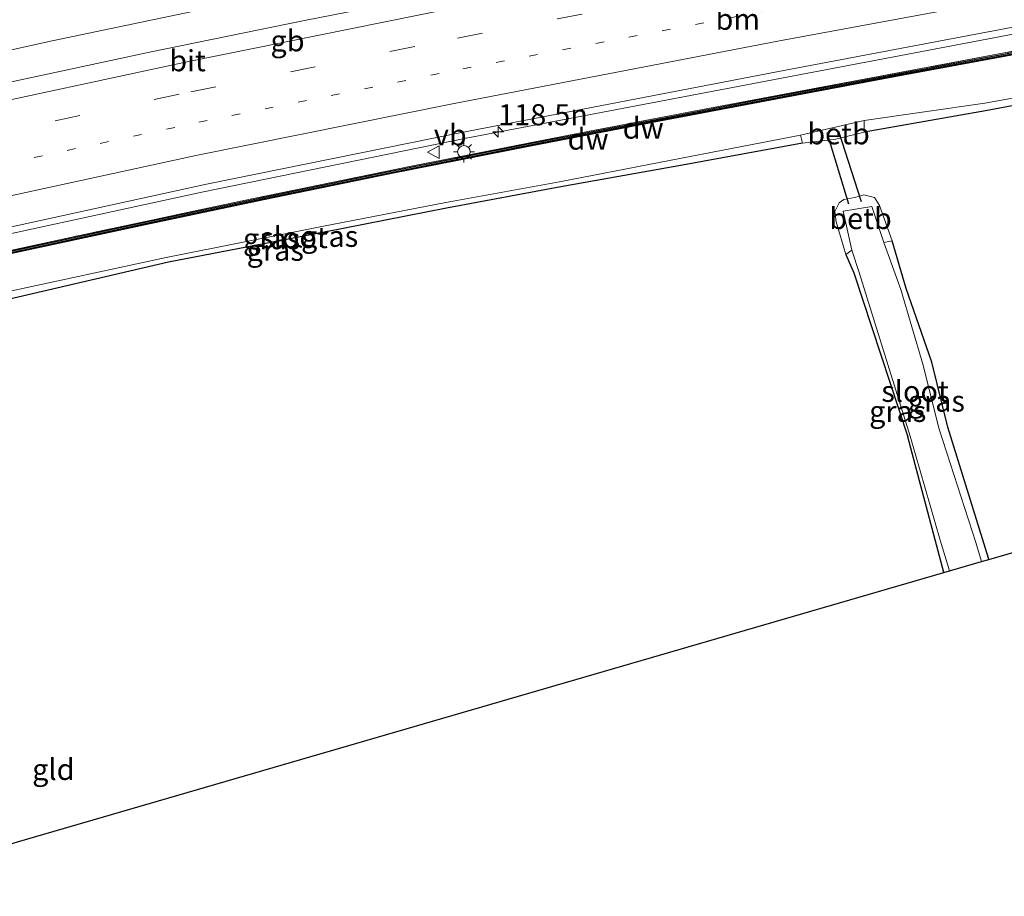
# Model space of a CAD drawing. Units: metres. Extents: x 149997 to 159993, y 406249 to 412505.
# Drawn here: x 151426 to 151542, y 409558 to 409661 of the extents above; entities that cross this region are included whole.
import ezdxf
from ezdxf.enums import TextEntityAlignment as Align

# ---------------------------------------------------------------- set-up
doc = ezdxf.new("R2010")
doc.units = ezdxf.units.M
for name, pattern in [('IE-TERREINAFSCHEIDING', [10, 8, -2]), ('VW-1-3_STREEP', [4, 1, -3]), ('VW-3-9_STREEP', [12, 3, -9])]:
    doc.linetypes.add(name, pattern=pattern)
doc.layers.get('0').update_dxf_attribs({"lineweight": 25})
for name, color, linetype, lineweight in [('B-ME-AM-KILOMETR-S-B1', 7, 'Continuous', 18), ('B-ME-BV-GELEIDECONSTRUCTIE-BARRIER-L-B1', 213, 'BV-STEPBARRIER', 18), ('B-ME-BV-GELEIDECONSTRUCTIE-GELEIDERAIL-L-B1', 213, 'BV-GELEIDERAIL', 18), ('B-ME-IE-GRASLAND-GV-B6', 93, 'Continuous', 18), ('B-ME-IE-GRONDWERKLIJN-GROND_INGERICHT-GV-B6', 253, 'Continuous', 18), ('B-ME-IE-MEUBILAIR_WEGMEUBILAIR-LICHTMAST-S-B1', 8, 'Continuous', 18), ('B-ME-IE-TERREINAFSCHEIDING-RASTERHEKWERK-L-B1', 8, 'IE-TERREINAFSCHEIDING', 18), ('B-ME-OB-BEKLEDING-GV-B6', 253, 'Continuous', 18), ('B-ME-OG-WATER-GV-B6', 153, 'Continuous', 18), ('B-ME-VH-VERH_SOORT-BITUMEN-GV-B6', 8, 'IE-TERREINAFSCHEIDING-NATUURLIJK-HOUTWAL', 18), ('B-ME-VW-MARKERING-13STREEP-045-L-B1', 255, 'VW-1-3_STREEP', 18), ('B-ME-VW-MARKERING-39STREEP-015-L-B1', 255, 'VW-3-9_STREEP', 18), ('B-ME-VW-MARKERING-STREEP-015-L-B1', 7, 'Continuous', 18), ('B-ME-VW-MEUBILAIR_WEGMEUBILAIR-VERKEERSBORD-S-B1', 8, 'Continuous', 18)]:
    doc.layers.add(name, color=color, linetype=linetype, lineweight=lineweight)
for name, color, linetype in [('B-ME-GC-DAMWAND-GV-B6', 10, 'Continuous'), ('B-ME-GC-DAMWAND-L-B1', 10, 'Continuous'), ('B-ME-GW-INSTEEKWATERGANG-L-B1', 10, 'Continuous'), ('B-ME-KG-KADASTRAAL-OPNAMEDTMGRENS-L-B1', 10, 'Continuous'), ('B-ME-KW-DUIKER-L-B1', 10, 'Continuous')]:
    doc.layers.add(name, color=color, linetype=linetype)
doc.styles.add('NLCS-ISO', font='NLCS-ISO.TTF')
doc.linetypes.add('BV-GELEIDERAIL', pattern='A,10,-3,[108,NLCS.SHX,S=1,R=0,X=0,Y=0],-3', length=16)
doc.linetypes.add('BV-STEPBARRIER', pattern='A,1,-1,[16,NLCS.SHX,S=1,R=0,X=-1,Y=0],1', length=3)
doc.linetypes.add('IE-TERREINAFSCHEIDING-NATUURLIJK-HOUTWAL', pattern='A,7,-1.5,[67,NLCS.SHX,S=0.75,R=45,X=0,Y=0],-1.5,7,-1.5,[70,NLCS.SHX,S=0.75,R=0,X=0,Y=0],-1.5', length=20)

# ---------------------------------------------------------------- blocks, each defined once
blk = doc.blocks.new('hecto')
for p, q in [((0, 0.625), (-0.625, 0)), ((0, -0.625), (0, 0.625)), ((-0.625, 0), (0.625, 0)), ((0.625, 0), (0, -0.625))]:
    blk.add_line(p, q)
blk = doc.blocks.new('lantaarnpaal')
for p, q in [((0, 0.75), (0, 1.25)), ((-0.75, 0), (-1.25, 0)), ((-0.88, 0.88), (-0.53, 0.53)), ((0.53, 0.53), (0.88, 0.88)), ((0.75, 0), (1.25, 0)), ((-0.53, -0.53), (-0.88, -0.88)), ((0, -0.75), (0, -1.25)), ((0.53, -0.53), (0.88, -0.88))]:
    blk.add_line(p, q)
blk.add_circle((0, 0), 0.75)
blk = doc.blocks.new('verkeersbord')
for p, q in [((0, 0.75), (-0.75, -0.625)), ((0.75, -0.625), (0, 0.75)), ((-0.75, -0.625), (0.75, -0.625))]:
    blk.add_line(p, q)

msp = doc.modelspace()

# ---------------------------------------------------------------- linework, layer by layer
at = {"layer": 'B-ME-BV-GELEIDECONSTRUCTIE-BARRIER-L-B1'}
msp.add_polyline3d([(151610.9117, 409690.5937, 6.6257), (151610.317, 409690.459, 6.625), (151595.517, 409687.283, 6.603), (151579.523, 409684.055, 6.588), (151562.145, 409680.691, 6.565), (151546.121, 409677.746, 6.55), (151528.023, 409674.429, 6.524), (151510.928, 409671.218, 6.519), (151493.99, 409667.946, 6.522), (151476.71, 409664.632, 6.488), (151459.528, 409661.227, 6.488), (151441.413, 409657.517, 6.493), (151424.322, 409653.857, 6.504), (151405.995, 409649.799, 6.543), (151388.97, 409645.769, 6.589), (151371.929, 409641.546, 6.637), (151355.352, 409637.284, 6.671), (151337.277, 409632.379, 6.687), (151319.671, 409627.42, 6.721), (151301.623, 409622.129, 6.742), (151288.018, 409617.8579, 6.7322)], dxfattribs=at)
at = {"layer": 'B-ME-BV-GELEIDECONSTRUCTIE-GELEIDERAIL-L-B1'}
msp.add_polyline3d([(151294.3627, 409598.3939, 5.7596), (151303.7809, 409601.7173, 5.7921), (151307.5108, 409603.0334, 5.805), (151309.842, 409603.856, 5.813), (151330.1487, 409610.1887, 5.7958), (151344.198, 409614.57, 5.784), (151349.0568, 409616.0195, 5.7804), (151378.731, 409624.872, 5.758), (151394.7481, 409628.9179, 5.7272), (151402.421, 409630.856, 5.7124), (151406.2574, 409631.8251, 5.705), (151410.909, 409633, 5.696), (151413.9533, 409633.6604, 5.7071), (151447.392, 409640.914, 5.829), (151478.669, 409647.325, 5.993), (151516.613, 409654.553, 6.196), (151546.687, 409660.259, 6.488), (151570.268, 409664.721, 6.655), (151584.7058, 409667.6095, 6.7145), (151615.379, 409673.746, 6.841), (151616.2956, 409673.968, 6.8454), (151616.3393, 409673.9786, 6.8456)], dxfattribs=at)
at = {"layer": 'B-ME-GC-DAMWAND-GV-B6'}
for points in [[(151424.097, 409633.7996, 4.972), (151440.644, 409637.376, 5.069), (151454.406, 409640.262, 5.126), (151469.564, 409643.38, 5.209), (151486.188, 409646.685, 5.275), (151501.495, 409649.625, 5.383), (151513.984, 409651.997, 5.457), (151529.253, 409654.867, 5.576), (151544.572, 409657.696, 5.687)], [(151544.6275, 409657.4002, 1.898), (151529.3081, 409654.5711, 1.898), (151514.0399, 409651.7012, 1.898), (151501.5515, 409649.3294, 1.898), (151486.2457, 409646.3896, 1.898), (151469.6236, 409643.085, 1.898), (151454.707, 409640.0176, 1.898), (151440.7067, 409637.0816, 1.898), (151424.1618, 409633.5056, 1.898)]]:
    msp.add_polyline3d(points, dxfattribs=at)
at = {"layer": 'B-ME-GC-DAMWAND-L-B1'}
msp.add_polyline3d([(151380.3066, 409623.0461, 4.998), (151389.8493, 409625.5848, 5), (151399.3693, 409628.0136, 4.984), (151410.3999, 409630.5644, 4.962), (151424.1293, 409633.6531, 4.972), (151440.6753, 409637.2293, 5.069), (151454.556, 409640.1402, 5.126), (151469.5937, 409643.233, 5.209), (151486.2168, 409646.5378, 5.275), (151501.5232, 409649.4777, 5.383), (151514.0119, 409651.8496, 5.457), (151529.2805, 409654.7195, 5.576), (151544.5997, 409657.5486, 5.687), (151556.959, 409659.9056, 5.759), (151572.1403, 409662.7727, 5.86), (151587.3169, 409665.7418, 5.944), (151597.6407, 409667.7814, 6.001), (151617.1219, 409671.9515, 6.086)], dxfattribs=at)
at = {"layer": 'B-ME-GW-INSTEEKWATERGANG-L-B1'}
msp.add_line((151535.1608, 409595.942, 2.7308), (151530.921, 409611.984, 2.689), dxfattribs=at)
for points in [[(151889.45, 409775.449, 3.125), (151873.028, 409765.251, 3.218), (151853.76, 409753.996, 3.223), (151833.096, 409742.921, 3.216), (151811.541, 409731.877, 3.301), (151790.648, 409722.01, 3.267), (151775.805, 409715.143, 3.347), (151767.092, 409711.463, 3.371), (151747.291, 409703.308, 3.36), (151728.214, 409696.07, 3.411), (151710.737, 409690.248, 3.168), (151684.168, 409681.614, 3.16), (151662.037, 409675.123, 3.264), (151638.795, 409669.143, 3.214), (151619.258, 409664.82, 3.099), (151606.4, 409662.461, 2.857), (151601.726, 409661.784, 2.729), (151578.619, 409657.382, 2.67), (151558.391, 409653.972, 2.546), (151540.124, 409650.56, 2.739), (151525.747, 409648.027, 2.811)], [(151518.474, 409646.735, 2.805), (151504.268, 409644.139, 2.63), (151489.874, 409641.559, 2.534), (151476.356, 409639.035, 2.543), (151461.918, 409636.202, 2.55), (151443.461, 409632.639, 2.568), (151423.96, 409628.106, 2.682), (151406.807, 409623.756, 2.514)], [(151535.635, 409613.133, 2.705), (151533.767, 409620.813, 2.697), (151530.706, 409629.53, 2.742), (151529.074, 409635.188, 2.72)], [(151523.599, 409633.568, 2.811), (151524.547, 409631.373, 2.665), (151530.921, 409611.984, 2.689)], [(151540.4855, 409597.4912, 2.7162), (151540.443, 409597.635, 2.717), (151535.635, 409613.133, 2.705)]]:
    msp.add_polyline3d(points, dxfattribs=at)
at = {"layer": 'B-ME-IE-GRASLAND-GV-B6'}
for points in [[(151295.104, 409596.12, 4.8605), (151294.2816, 409598.643, 5.017), (151310.193, 409604.434, 5.075), (151344.275, 409615.459, 5.094), (151378.469, 409625.637, 5.085), (151410.253, 409633.651, 5.023), (151447.947, 409641.86, 5.143), (151477.938, 409647.951, 5.299), (151516.457, 409655.353, 5.476), (151546.706, 409661.09, 5.765)], [(151295.104, 409596.12, 4.8605), (151303.6702, 409599.2024, 4.9169), (151315.5326, 409603.3723, 4.9309), (151332.406, 409608.7906, 4.9602), (151346.8876, 409613.3539, 4.9299), (151366.1978, 409619.2231, 4.9356), (151383.2197, 409624.162, 4.8902), (151400.2997, 409628.5015, 4.8576), (151417.5667, 409632.4632, 4.8332), (151432.3925, 409635.705, 4.9229), (151452.175, 409639.8889, 4.9829), (151471.9662, 409643.9497, 5.1292), (151492.0226, 409647.9082, 5.2322), (151506.6407, 409650.7129, 5.2929), (151524.0539, 409653.9736, 5.4452), (151541.496, 409657.2507, 5.5769), (151560.3573, 409660.834, 5.7122)], [(151560.3573, 409660.834, 5.7122), (151541.496, 409657.2507, 5.5769), (151524.0539, 409653.9736, 5.4452), (151506.6407, 409650.7129, 5.2929), (151492.0226, 409647.9082, 5.2322), (151471.9662, 409643.9497, 5.1292), (151452.175, 409639.8889, 4.9829), (151432.3925, 409635.705, 4.9229), (151417.5667, 409632.4632, 4.8332), (151400.2997, 409628.5015, 4.8576), (151383.2197, 409624.162, 4.8902), (151366.1978, 409619.2231, 4.9356), (151346.8876, 409613.3539, 4.9299), (151332.406, 409608.7906, 4.9602), (151315.5326, 409603.3723, 4.9309), (151303.6702, 409599.2024, 4.9169), (151295.104, 409596.12, 4.8605)], [(151544.572, 409657.696, 5.687), (151529.253, 409654.867, 5.576), (151513.984, 409651.997, 5.457), (151501.495, 409649.625, 5.383), (151486.188, 409646.685, 5.275), (151469.564, 409643.38, 5.209), (151454.406, 409640.262, 5.126), (151440.644, 409637.376, 5.069), (151424.097, 409633.7996, 4.972), (151410.3666, 409630.7107, 4.962), (151399.3339, 409628.1594, 4.984), (151389.8115, 409625.7299, 5), (151380.1397, 409623.1569, 4.998), (151380.2297, 409622.8693, 1.898), (151366.921, 409618.883, 1.9), (151343.794, 409611.934, 1.9), (151323.73, 409605.704, 1.9), (151301.704, 409598.319, 1.9), (151295.1736, 409595.9149, 1.9), (151295.104, 409596.12, 4.8605)], [(151558.391, 409653.972, 2.546), (151540.124, 409650.56, 2.739), (151525.747, 409648.027, 2.811), (151525.737, 409649.416, 1.9), (151540.038, 409651.449, 1.9), (151558.02, 409654.685, 1.9)], [(151518.474, 409646.735, 2.805), (151504.268, 409644.139, 2.63), (151489.874, 409641.559, 2.534), (151476.356, 409639.035, 2.543), (151461.918, 409636.202, 2.55), (151443.461, 409632.639, 2.568), (151423.96, 409628.106, 2.682), (151406.807, 409623.756, 2.514), (151406.564, 409624.536, 1.9), (151423.806, 409629.003, 1.9), (151443.186, 409633.211, 1.9), (151461.807, 409636.925, 1.9), (151476.282, 409639.727, 1.9), (151489.713, 409642.165, 1.9), (151504.156, 409644.947, 1.9), (151518.21, 409647.671, 1.9), (151518.474, 409646.735, 2.805)], [(151540.4855, 409597.4912, 2.7162), (151539.6311, 409597.2426, 2.1552), (151538.96, 409599.501, 2.162), (151534.615, 409612.885, 2.162), (151532.69, 409620.601, 2.03), (151530.079, 409629.41, 2.03), (151528.089, 409634.961, 2.03), (151529.074, 409635.188, 2.72), (151530.706, 409629.53, 2.742), (151533.767, 409620.813, 2.697), (151535.635, 409613.133, 2.705), (151540.443, 409597.635, 2.717), (151540.4855, 409597.4912, 2.7162)], [(151535.8421, 409596.1402, 2.151), (151535.1608, 409595.942, 2.7308), (151530.921, 409611.984, 2.689), (151524.547, 409631.373, 2.665), (151523.599, 409633.568, 2.811), (151524.289, 409634.065, 2.03), (151525.175, 409631.443, 2.03), (151531.182, 409612.048, 2.162), (151534.733, 409599.779, 2.162), (151535.8421, 409596.1402, 2.151)]]:
    msp.add_polyline3d(points, dxfattribs=at)
at = {"layer": 'B-ME-IE-GRONDWERKLIJN-GROND_INGERICHT-GV-B6'}
for points in [[(151406.807, 409623.756, 2.514), (151423.96, 409628.106, 2.682), (151443.461, 409632.639, 2.568), (151461.918, 409636.202, 2.55), (151476.356, 409639.035, 2.543), (151489.874, 409641.559, 2.534), (151504.268, 409644.139, 2.63), (151518.474, 409646.735, 2.805), (151522.399, 409647.207, 2.809), (151525.747, 409648.027, 2.811), (151540.124, 409650.56, 2.739), (151558.391, 409653.972, 2.546)], [(151615.6377, 409619.3566, 2.8154), (151540.4855, 409597.4912, 2.7162), (151540.443, 409597.635, 2.717), (151535.635, 409613.133, 2.705), (151533.767, 409620.813, 2.697), (151530.706, 409629.53, 2.742), (151529.074, 409635.188, 2.72), (151527.559, 409639.358, 2.694), (151526.976, 409640.294, 2.739), (151525.726, 409640.605, 2.807), (151524.652, 409640.3, 2.829), (151523.353, 409640.064, 2.799), (151522.777, 409639.655, 2.783), (151522.271, 409638.661, 2.792), (151522.428, 409637.411, 2.82), (151523.599, 409633.568, 2.811), (151524.547, 409631.373, 2.665), (151530.921, 409611.984, 2.689), (151535.1608, 409595.942, 2.7308), (151425.5994, 409564.0653, 2.7141)]]:
    msp.add_polyline3d(points, dxfattribs=at)
at = {"layer": 'B-ME-IE-TERREINAFSCHEIDING-RASTERHEKWERK-L-B1'}
msp.add_polyline3d([(151617.021, 409672.2129, 6.0116), (151596.1597, 409667.7299, 5.9035), (151578.6915, 409664.3046, 5.7979), (151560.3573, 409660.834, 5.7122), (151541.496, 409657.2507, 5.5769), (151524.0539, 409653.9736, 5.4452), (151506.6407, 409650.7129, 5.2929), (151492.0226, 409647.9082, 5.2322), (151471.9662, 409643.9497, 5.1292), (151452.175, 409639.8889, 4.9829), (151432.3925, 409635.705, 4.9229), (151417.5667, 409632.4632, 4.8332), (151400.2997, 409628.5015, 4.8576), (151383.2197, 409624.162, 4.8902), (151366.1978, 409619.2231, 4.9356), (151346.8876, 409613.3539, 4.9299), (151332.406, 409608.7906, 4.9602), (151315.5326, 409603.3723, 4.9309), (151303.6702, 409599.2024, 4.9169), (151295.104, 409596.12, 4.8605)], dxfattribs=at)
at = {"layer": 'B-ME-KG-KADASTRAAL-OPNAMEDTMGRENS-L-B1'}
msp.add_polyline3d([(151307.8545, 409529.8076, 2.6872), (151347.6364, 409541.3821, 2.6408), (151348.1627, 409541.5352, 2.1154), (151349.5646, 409541.9431, 2.1159), (151349.9043, 409542.0419, 2.4599), (151422.8597, 409563.2682, 2.5344), (151423.3107, 409563.3994, 2.091), (151424.5837, 409563.7698, 2.091), (151425.5994, 409564.0653, 2.7141), (151535.1608, 409595.942, 2.7308), (151535.8421, 409596.1402, 2.151), (151539.6311, 409597.2426, 2.1552), (151540.4855, 409597.4912, 2.7162), (151615.6377, 409619.3566, 2.8154), (151616.5728, 409619.6286, 2.1684), (151617.5414, 409619.9104, 2.1685), (151618.5142, 409620.1935, 2.8414), (151673.9916, 409636.3345, 3.3573)], dxfattribs=at)
at = {"layer": 'B-ME-KW-DUIKER-L-B1'}
for p, q in [((151523.92, 409639.517, 1.595), (151521.385, 409647.95, 1.588)), ((151525.424, 409639.802, 1.59), (151522.755, 409648.115, 1.569))]:
    msp.add_line(p, q, dxfattribs=at)
at = {"layer": 'B-ME-OB-BEKLEDING-GV-B6'}
for points in [[(151525.747, 409648.027, 2.811), (151522.399, 409647.207, 2.809), (151518.474, 409646.735, 2.805), (151518.21, 409647.671, 1.9), (151525.737, 409649.416, 1.9), (151525.747, 409648.027, 2.811)], [(151529.074, 409635.188, 2.72), (151528.089, 409634.961, 2.03), (151526.674, 409639.218, 2.03), (151523.254, 409638.692, 2.03), (151524.289, 409634.065, 2.03), (151523.599, 409633.568, 2.811), (151522.428, 409637.411, 2.82), (151522.271, 409638.661, 2.792), (151522.777, 409639.655, 2.783), (151523.353, 409640.064, 2.799), (151524.652, 409640.3, 2.829), (151525.726, 409640.605, 2.807), (151526.976, 409640.294, 2.739), (151527.559, 409639.358, 2.694), (151529.074, 409635.188, 2.72)]]:
    msp.add_polyline3d(points, dxfattribs=at)
at = {"layer": 'B-ME-OG-WATER-GV-B6'}
for points in [[(151295.1736, 409595.9149, 1.9), (151301.704, 409598.319, 1.9), (151323.73, 409605.704, 1.9), (151343.794, 409611.934, 1.9), (151366.921, 409618.883, 1.9), (151380.2297, 409622.8693, 1.898), (151389.8874, 409625.4387, 1.898), (151399.405, 409627.8669, 1.898), (151410.4335, 409630.4172, 1.898), (151424.1618, 409633.5056, 1.898), (151440.7067, 409637.0816, 1.898), (151454.707, 409640.0176, 1.898), (151469.6236, 409643.085, 1.898), (151486.2457, 409646.3896, 1.898), (151501.5515, 409649.3294, 1.898), (151514.0399, 409651.7012, 1.898), (151529.3081, 409654.5711, 1.898), (151544.6275, 409657.4002, 1.898)], [(151558.02, 409654.685, 1.9), (151540.038, 409651.449, 1.9), (151525.737, 409649.416, 1.9), (151518.21, 409647.671, 1.9), (151504.156, 409644.947, 1.9), (151489.713, 409642.165, 1.9), (151476.282, 409639.727, 1.9), (151461.807, 409636.925, 1.9), (151443.186, 409633.211, 1.9), (151423.806, 409629.003, 1.9), (151406.564, 409624.536, 1.9), (151404.801, 409624.012, 1.9), (151394.012, 409620.473, 1.9), (151376.272, 409615.662, 1.9), (151356.081, 409609.701, 1.9), (151338.118, 409604.404, 1.9), (151331.516, 409602.063, 1.9), (151329.611, 409601.473, 1.9), (151313.508, 409596.437, 1.9), (151296.846, 409590.985, 1.9), (151295.1736, 409595.9149, 1.9)], [(151539.6311, 409597.2426, 2.1552), (151535.8421, 409596.1402, 2.151), (151534.733, 409599.779, 2.162), (151531.182, 409612.048, 2.162), (151525.175, 409631.443, 2.03), (151524.289, 409634.065, 2.03), (151523.254, 409638.692, 2.03), (151526.674, 409639.218, 2.03), (151528.089, 409634.961, 2.03), (151530.079, 409629.41, 2.03), (151532.69, 409620.601, 2.03), (151534.615, 409612.885, 2.162), (151538.96, 409599.501, 2.162), (151539.6311, 409597.2426, 2.1552)]]:
    msp.add_polyline3d(points, dxfattribs=at)
at = {"layer": 'B-ME-VH-VERH_SOORT-BITUMEN-GV-B6'}
msp.add_polyline3d([(151546.706, 409661.09, 5.765), (151516.457, 409655.353, 5.476), (151477.938, 409647.951, 5.299), (151447.947, 409641.86, 5.143), (151410.253, 409633.651, 5.023), (151378.469, 409625.637, 5.085), (151344.275, 409615.459, 5.094), (151310.193, 409604.434, 5.075), (151294.2816, 409598.643, 5.017)], dxfattribs=at)
at = {"layer": 'B-ME-VW-MARKERING-13STREEP-045-L-B1'}
msp.add_polyline3d([(151392.329, 409637.073, 5.37), (151419.739, 409643.366, 5.337), (151447.034, 409649.196, 5.408), (151478.284, 409655.529, 5.494), (151517.461, 409663.008, 5.601), (151548.794, 409668.859, 5.779), (151576.219, 409674.071, 5.901), (151603.602, 409679.573, 5.979), (151613.7385, 409681.8646, 6.0047)], dxfattribs=at)
at = {"layer": 'B-ME-VW-MARKERING-39STREEP-015-L-B1'}
msp.add_polyline3d([(151391.066, 409640.584, 5.503), (151418.314, 409646.839, 5.433), (151446.11, 409652.816, 5.477), (151477.642, 409659.166, 5.532), (151516.774, 409666.68, 5.602), (151547.583, 409672.452, 5.715), (151575.137, 409677.686, 5.812), (151600.639, 409682.772, 5.872), (151612.5753, 409685.4565, 5.8984)], dxfattribs=at)
at = {"layer": 'B-ME-VW-MARKERING-STREEP-015-L-B1'}
for points in [[(151286.8601, 409621.4103, 5.9741), (151289.806, 409622.358, 5.976), (151312.518, 409629.223, 5.955), (151335.475, 409635.769, 5.904), (151358.818, 409642.07, 5.883), (151381.963, 409647.863, 5.827), (151405.982, 409653.573, 5.757), (151429.697, 409658.829, 5.698), (151453.066, 409663.767, 5.67), (151476.591, 409668.45, 5.64), (151499.834, 409672.972, 5.625), (151523.681, 409677.464, 5.615), (151546.768, 409681.697, 5.571), (151570.545, 409686.066, 5.577), (151593.324, 409690.534, 5.575), (151609.7735, 409694.1086, 5.5954)], [(151288.6439, 409615.9379, 5.7611), (151318.584, 409625.103, 5.75), (151353.054, 409634.637, 5.696), (151388.313, 409643.588, 5.626), (151390.267, 409644.033, 5.619), (151417.569, 409650.303, 5.549), (151445.461, 409656.31, 5.542), (151476.884, 409662.673, 5.575), (151516.168, 409670.181, 5.607), (151546.943, 409675.928, 5.666), (151574.483, 409681.189, 5.718), (151599.359, 409686.176, 5.764), (151611.4642, 409688.8876, 5.7819)], [(151293.2071, 409601.9391, 5.2392), (151308.62, 409607.5, 5.279), (151343.174, 409618.838, 5.305), (151377.424, 409629.041, 5.291), (151409.322, 409637.159, 5.224), (151446.879, 409645.309, 5.322), (151477.253, 409651.406, 5.431), (151515.721, 409658.819, 5.579), (151546.331, 409664.521, 5.813), (151569.328, 409668.853, 5.96), (151613.787, 409677.888, 6.115), (151614.9368, 409678.164, 6.1194)]]:
    msp.add_polyline3d(points, dxfattribs=at)

# ---------------------------------------------------------------- block references
at = {"layer": 'B-ME-AM-KILOMETR-S-B1', "rotation": 90}
msp.add_blockref('hecto', (151482.463, 409648.059, 5.285), dxfattribs=at)
at = {"layer": 'B-ME-IE-MEUBILAIR_WEGMEUBILAIR-LICHTMAST-S-B1', "rotation": 90}
msp.add_blockref('lantaarnpaal', (151478.4087, 409645.7022, 5.2235), dxfattribs=at)
at = {"layer": 'B-ME-VW-MEUBILAIR_WEGMEUBILAIR-VERKEERSBORD-S-B1', "rotation": 90}
msp.add_blockref('verkeersbord', (151474.8472, 409645.676, 5.1926), dxfattribs=at)

# ---------------------------------------------------------------- texts
at = {"layer": 'B-ME-AM-KILOMETR-S-B1', "ltscale": 0.2, "style": 'NLCS-ISO'}
msp.add_text('118.5n', height=2.5, dxfattribs=at).set_placement((151482.463, 409648.059, 5.285), align=Align.BOTTOM_LEFT)
at = {"layer": 'B-ME-BV-GELEIDECONSTRUCTIE-BARRIER-L-B1', "ltscale": 0.2, "style": 'NLCS-ISO'}
msp.add_text('gb', height=2.5, dxfattribs=at).set_placement((151457.5373, 409658.8494), align=Align.MIDDLE_CENTER)
at = {"layer": 'B-ME-GC-DAMWAND-GV-B6', "ltscale": 0.2, "style": 'NLCS-ISO'}
msp.add_text('dw', height=2.5, dxfattribs=at).set_placement((151499.6109, 409648.5074), align=Align.MIDDLE_CENTER)
at = {"layer": 'B-ME-GC-DAMWAND-L-B1', "ltscale": 0.2, "style": 'NLCS-ISO'}
msp.add_text('dw', height=2.5, dxfattribs=at).set_placement((151493.0939, 409647.2084), align=Align.MIDDLE_CENTER)
at = {"layer": 'B-ME-IE-GRASLAND-GV-B6', "ltscale": 0.2, "style": 'NLCS-ISO'}
for p in [(151455.6513, 409635.4277), (151462.519, 409635.7135), (151456.0857, 409634.0639), (151534.2872, 409616.2153), (151529.7205, 409615.0035)]:
    msp.add_text('gras', height=2.5, dxfattribs=at).set_placement(p, align=Align.MIDDLE_CENTER)
at = {"layer": 'B-ME-IE-GRONDWERKLIJN-GROND_INGERICHT-GV-B6', "ltscale": 0.2, "style": 'NLCS-ISO'}
msp.add_text('gld', height=2.5, dxfattribs=at).set_placement((151429.8339, 409572.6401), align=Align.MIDDLE_CENTER)
at = {"layer": 'B-ME-OB-BEKLEDING-GV-B6', "ltscale": 0.2, "style": 'NLCS-ISO'}
for p in [(151522.719, 409647.8472), (151525.3197, 409637.8152)]:
    msp.add_text('betb', height=2.5, dxfattribs=at).set_placement(p, align=Align.MIDDLE_CENTER)
at = {"layer": 'B-ME-OG-WATER-GV-B6', "ltscale": 0.2, "style": 'NLCS-ISO'}
for p in [(151458.3066, 409635.5704), (151531.7746, 409617.3735)]:
    msp.add_text('sloot', height=2.5, dxfattribs=at).set_placement(p, align=Align.MIDDLE_CENTER)
at = {"layer": 'B-ME-VH-VERH_SOORT-BITUMEN-GV-B6', "ltscale": 0.2, "style": 'NLCS-ISO'}
msp.add_text('bit', height=2.5, dxfattribs=at).set_placement((151445.7099, 409656.4875), align=Align.MIDDLE_CENTER)
at = {"layer": 'B-ME-VW-MARKERING-13STREEP-045-L-B1', "ltscale": 0.2, "style": 'NLCS-ISO'}
msp.add_text('bm', height=2.5, dxfattribs=at).set_placement((151510.8001, 409661.3933), align=Align.MIDDLE_CENTER)
at = {"layer": 'B-ME-VW-MEUBILAIR_WEGMEUBILAIR-VERKEERSBORD-S-B1', "ltscale": 0.2, "style": 'NLCS-ISO'}
msp.add_text('vb', height=2.5, dxfattribs=at).set_placement((151474.8472, 409645.676, 5.1926), align=Align.BOTTOM_LEFT)

doc.saveas('drawing.dxf')
